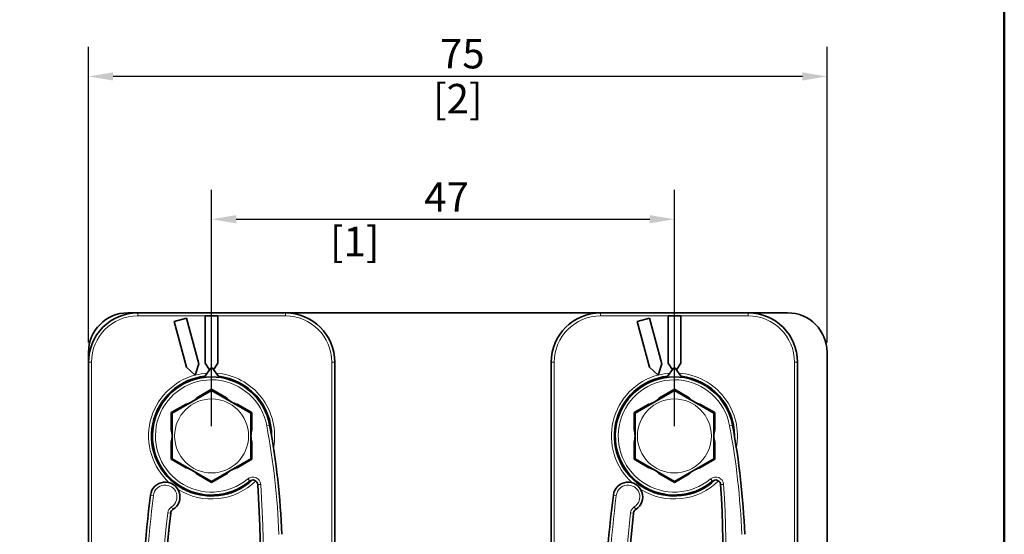
# Model space of a CAD drawing. Units: millimetres. Extents: x 0 to 210, y 0 to 297.
# Drawn here: x 100 to 200, y 170 to 222 of the extents above; entities that cross this region are included whole.
import ezdxf

# ---------------------------------------------------------------- set-up
doc = ezdxf.new("R2010")
doc.units = ezdxf.units.MM
for name, color, linetype, lineweight in [('Arêtes tangentes visibles(ISO)', 7, 'Continuous', 18), ('Arêtes visibles(ISO)', 7, 'Continuous', 35), ('Cadre_0', 7, 'Continuous', 50), ('Cotes(ISO)', 7, 'Continuous', 18)]:
    doc.layers.add(name, color=color, linetype=linetype, lineweight=lineweight)
doc.layers.add("Trait d'axe(ISO)", color=7, linetype='Continuous', lineweight=25, true_color=0x80ff00)
doc.styles.add('MANTION', font='arial.ttf')
doc.dimstyles.new('Plan commercial', dxfattribs={"dimtxt": 3, "dimasz": 2.5, "dimexe": 3, "dimexo": 1, "dimgap": 0.762, "dimtad": 1, "dimtoh": 1, "dimrnd": 1e-08, "dimtxsty": 'MANTION', "dimcen": 0.09, "dimdle": 10, "dimclrd": 7, "dimclre": 7, "dimclrt": 256, "dimazin": 2, "dimtfac": 0.5, "dimtmove": 0, "dimatfit": 3, "dimfxl": 1, "dimtolj": 1, "dimlwd": 25, "dimlwe": 25, "dimarcsym": 0})

# ---------------------------------------------------------------- blocks, each defined once
blk = doc.blocks.new('Cadres Cadre par défaut')
at = {"layer": 'Cadre_0', "flags": 128}
blk.add_lwpolyline([(10, 10), (10, 287), (200, 287), (200, 10), (10, 10)], dxfattribs=at)
blk = doc.blocks.new('*D10')
at = {"layer": 'Cotes(ISO)', "color": 7, "linetype": 'Continuous', "lineweight": 25, "transparency": 16777216}
for p, q in [((106.999, 189.559), (106.999, 219.559)), ((181.999, 189.559), (181.999, 219.559)), ((179.499, 216.559), (109.499, 216.559))]:
    blk.add_line(p, q, dxfattribs=at)
at = {"layer": 'Cotes(ISO)', "color": 7, "linetype": 'Continuous', "transparency": 16777216}
for points in [[(109.499, 216.976), (109.499, 216.143), (106.999, 216.559)], [(179.499, 216.976), (179.499, 216.143), (181.999, 216.559)]]:
    blk.add_solid(points, dxfattribs=at)
at = {"layer": 'Defpoints', "color": 0, "linetype": 'Continuous', "transparency": 16777216}
for p in [(106.999, 216.559), (106.999, 188.559), (181.999, 188.559)]:
    blk.add_point(p, dxfattribs=at)
at = {"layer": 'Cotes(ISO)', "color": 154, "linetype": 'Continuous', "lineweight": 25, "true_color": 0x004691, "transparency": 16777216, "char_height": 3, "attachment_point": 2, "style": 'MANTION'}
for s, insert in [('\\A1; 75', (144.499, 220.373)), ('\\A1;[2{\\H0,7000x;\\S15#16;}]', (144.499, 215.797))]:
    blk.add_mtext(s, dxfattribs=dict(at, insert=insert))
blk = doc.blocks.new('*D13')
at = {"layer": 'Cotes(ISO)', "color": 7, "linetype": 'Continuous', "lineweight": 25, "transparency": 16777216}
for p, q in [((119.499, 181.059), (119.499, 205.059)), ((166.499, 181.059), (166.499, 205.059)), ((121.999, 202.059), (163.999, 202.059))]:
    blk.add_line(p, q, dxfattribs=at)
at = {"layer": 'Cotes(ISO)', "color": 7, "linetype": 'Continuous', "transparency": 16777216}
for points in [[(121.999, 202.476), (121.999, 201.643), (119.499, 202.059)], [(163.999, 202.476), (163.999, 201.643), (166.499, 202.059)]]:
    blk.add_solid(points, dxfattribs=at)
at = {"layer": 'Defpoints', "color": 0, "linetype": 'Continuous', "transparency": 16777216}
for p in [(166.499, 202.059), (119.499, 180.059), (166.499, 180.059)]:
    blk.add_point(p, dxfattribs=at)
at = {"layer": 'Cotes(ISO)', "color": 154, "linetype": 'Continuous', "lineweight": 25, "true_color": 0x004691, "transparency": 16777216, "char_height": 3, "attachment_point": 1, "style": 'MANTION'}
for s, insert in [('\\A1; 47', (140.181, 205.821)), ('\\A1;[1{\\H0,7000x;\\S7#8;}]', (131.514, 201.297))]:
    blk.add_mtext(s, dxfattribs=dict(at, insert=insert))

msp = doc.modelspace()

# ---------------------------------------------------------------- linework, layer by layer
at = {"layer": 'Arêtes tangentes visibles(ISO)'}
for p, q in [((111.999, 192.559), (111.999, 192.259)), ((111.999, 192.259), (118.849, 192.259)), ((120.149, 192.259), (126.999, 192.259)), ((126.999, 192.559), (126.999, 192.259)), ((158.999, 192.259), (158.999, 192.559)), ((158.999, 192.259), (165.849, 192.259)), ((167.149, 192.259), (173.999, 192.259)), ((173.999, 192.259), (173.999, 192.559)), ((106.999, 187.559), (107.299, 187.559)), ((107.299, 137.559), (107.299, 187.559)), ((131.699, 187.559), (131.699, 137.559)), ((131.999, 187.559), (131.699, 187.559)), ((154.299, 187.559), (153.999, 187.559)), ((154.299, 137.559), (154.299, 187.559)), ((178.699, 187.559), (178.699, 137.559)), ((178.699, 187.559), (178.999, 187.559)), ((125.103, 181.103), (125.398, 181.158)), ((172.103, 181.103), (172.398, 181.158)), ((123.176, 175.704), (123.369, 175.474)), ((124.49, 175.143), (124.191, 175.124)), ((170.176, 175.704), (170.369, 175.474)), ((171.49, 175.143), (171.191, 175.124)), ((113.299, 174.059), (113.597, 174.022)), ((160.299, 174.059), (160.597, 174.022)), ((115.348, 172.231), (115.049, 172.265)), ((115.58, 172.599), (115.422, 172.854)), ((162.348, 172.231), (162.049, 172.265)), ((162.58, 172.599), (162.422, 172.854))]:
    msp.add_line(p, q, dxfattribs=at)
for centre in [(119.499, 180.059), (166.499, 180.059)]:
    msp.add_circle(centre, 3.753, dxfattribs=at)
for centre, radius, start, end in [((111.999, 187.559), 4.7, 90, 180), ((126.999, 187.559), 4.7, 0, 90), ((158.999, 187.559), 4.7, 90, 180), ((173.999, 187.559), 4.7, 0, 90), ((119.499, 180.059), 6.4, 105, 227.86849), ((119.499, 180.059), 6.4, 93.94806, 105), ((119.499, 180.059), 6.4, 349.30343, 86.05194), ((166.499, 180.059), 6.4, 105, 227.86849), ((166.499, 180.059), 6.4, 93.94806, 105), ((166.499, 180.059), 6.4, 349.30343, 86.05194), ((119.499, 180.059), 5.7, 10.54779, 310.16605), ((166.499, 180.059), 5.7, 10.54779, 310.16605), ((49.682, 167.059), 76.717, 2.24392, 10.54779), ((96.682, 167.059), 76.717, 2.24392, 10.54779), ((114.787, 173.873), 1.2, 301.90584, 172.84733), ((119.499, 180.059), 6.4, 237.54772, 314.51903), ((123.692, 175.092), 0.8, 3.66254, 130.16605), ((-1.801, 167.059), 126.549, 353.55495, 3.66254), ((161.787, 173.873), 1.2, 301.90584, 172.84733), ((166.499, 180.059), 6.4, 237.54772, 314.51903), ((170.692, 175.092), 0.8, 3.66254, 130.16605), ((45.199, 167.059), 126.549, 353.55495, 3.66254), ((240.799, 158.059), 128.2, 172.84733, 178.65444), ((287.799, 158.059), 128.2, 172.84733, 178.65444), ((240.799, 158.059), 126.549, 173.55495, 183.66254), ((115.844, 172.175), 0.8, 121.90584, 173.55495), ((287.799, 158.059), 126.549, 173.55495, 183.66254), ((162.844, 172.175), 0.8, 121.90584, 173.55495)]:
    msp.add_arc(centre, radius, start, end, dxfattribs=at)
at = {"layer": 'Arêtes visibles(ISO)'}
for p, q in [((111.999, 192.559), (110.999, 192.559)), ((126.999, 192.559), (111.999, 192.559)), ((115.714, 191.676), (116.969, 192.012)), ((116.969, 192.012), (118.212, 187.376)), ((118.849, 187.459), (118.849, 192.259)), ((118.849, 192.259), (120.149, 192.259)), ((120.149, 192.259), (120.149, 187.459)), ((158.999, 192.559), (126.999, 192.559)), ((173.999, 192.559), (158.999, 192.559)), ((162.714, 191.676), (163.969, 192.012)), ((163.969, 192.012), (165.212, 187.376)), ((165.849, 187.459), (165.849, 192.259)), ((165.849, 192.259), (167.149, 192.259)), ((167.149, 192.259), (167.149, 187.459)), ((177.999, 192.559), (173.999, 192.559)), ((116.956, 187.039), (115.714, 191.676)), ((163.956, 187.039), (162.714, 191.676)), ((106.999, 187.559), (106.999, 188.559)), ((181.999, 188.559), (181.999, 136.559)), ((106.999, 187.559), (106.999, 137.559)), ((117.843, 186.241), (116.956, 187.039)), ((118.212, 187.376), (117.843, 186.241)), ((119.295, 186.774), (118.849, 187.459)), ((120.149, 187.459), (119.704, 186.774)), ((131.999, 137.559), (131.999, 187.559)), ((153.999, 187.559), (153.999, 137.559)), ((164.843, 186.241), (163.956, 187.039)), ((165.212, 187.376), (164.843, 186.241)), ((166.295, 186.774), (165.849, 187.459)), ((167.149, 187.459), (166.704, 186.774)), ((178.999, 137.559), (178.999, 187.559)), ((118.328, 185.944), (118.308, 186.042)), ((118.31, 186.042), (118.329, 185.944)), ((118.714, 186.008), (118.694, 186.106)), ((118.711, 186.108), (118.718, 186.009)), ((118.774, 186.048), (119.418, 186.946)), ((119.58, 186.946), (120.224, 186.048)), ((120.28, 186.009), (120.287, 186.108)), ((120.304, 186.106), (120.284, 186.008)), ((120.669, 185.944), (120.689, 186.042)), ((120.69, 186.042), (120.67, 185.944)), ((165.328, 185.944), (165.308, 186.042)), ((165.31, 186.042), (165.329, 185.944)), ((165.714, 186.008), (165.694, 186.106)), ((165.711, 186.108), (165.718, 186.009)), ((165.774, 186.048), (166.418, 186.946)), ((166.58, 186.946), (167.224, 186.048)), ((167.28, 186.009), (167.287, 186.108)), ((167.304, 186.106), (167.284, 186.008)), ((167.669, 185.944), (167.689, 186.042)), ((167.69, 186.042), (167.67, 185.944)), ((116.165, 185.048), (116.11, 185.131)), ((116.111, 185.132), (116.166, 185.049)), ((116.497, 185.255), (116.442, 185.338)), ((116.456, 185.346), (116.501, 185.257)), ((116.845, 185.441), (116.801, 185.53)), ((116.802, 185.531), (116.846, 185.441)), ((117.201, 185.602), (117.157, 185.692)), ((117.172, 185.698), (117.205, 185.604)), ((117.57, 185.741), (117.538, 185.836)), ((117.539, 185.836), (117.571, 185.741)), ((117.944, 185.855), (117.912, 185.949)), ((117.928, 185.954), (117.948, 185.856)), ((121.05, 185.856), (121.07, 185.954)), ((121.086, 185.949), (121.054, 185.855)), ((121.427, 185.741), (121.459, 185.836)), ((121.46, 185.836), (121.428, 185.741)), ((121.793, 185.604), (121.826, 185.698)), ((121.841, 185.692), (121.797, 185.602)), ((122.152, 185.441), (122.197, 185.531)), ((122.197, 185.53), (122.153, 185.441)), ((122.497, 185.257), (122.542, 185.346)), ((122.556, 185.338), (122.501, 185.255)), ((122.832, 185.049), (122.888, 185.132)), ((122.888, 185.131), (122.833, 185.048)), ((163.165, 185.048), (163.11, 185.131)), ((163.111, 185.132), (163.166, 185.049)), ((163.497, 185.255), (163.442, 185.338)), ((163.456, 185.346), (163.501, 185.257)), ((163.845, 185.441), (163.801, 185.53)), ((163.802, 185.531), (163.846, 185.441)), ((164.201, 185.602), (164.157, 185.692)), ((164.172, 185.698), (164.205, 185.604)), ((164.57, 185.741), (164.538, 185.836)), ((164.539, 185.836), (164.571, 185.741)), ((164.944, 185.855), (164.912, 185.949)), ((164.928, 185.954), (164.948, 185.856)), ((168.05, 185.856), (168.07, 185.954)), ((168.086, 185.949), (168.054, 185.855)), ((168.427, 185.741), (168.459, 185.836)), ((168.46, 185.836), (168.428, 185.741)), ((168.793, 185.604), (168.826, 185.698)), ((168.841, 185.692), (168.797, 185.602)), ((169.152, 185.441), (169.197, 185.531)), ((169.197, 185.53), (169.153, 185.441)), ((169.497, 185.257), (169.542, 185.346)), ((169.556, 185.338), (169.501, 185.255)), ((169.832, 185.049), (169.888, 185.132)), ((169.888, 185.131), (169.833, 185.048)), ((114.988, 184.015), (114.912, 184.081)), ((114.913, 184.082), (114.988, 184.016)), ((115.255, 184.301), (115.18, 184.367)), ((115.192, 184.379), (115.258, 184.303)), ((115.477, 184.646), (115.543, 184.571)), ((115.543, 184.57), (115.477, 184.645)), ((115.499, 182.369), (119.499, 184.678)), ((115.845, 184.818), (115.779, 184.894)), ((115.792, 184.904), (115.848, 184.821)), ((117.99, 183.922), (119.499, 184.794)), ((119.499, 184.794), (121.008, 183.922)), ((119.499, 184.678), (123.499, 182.369)), ((123.15, 184.821), (123.206, 184.904)), ((123.219, 184.894), (123.153, 184.818)), ((123.455, 184.571), (123.521, 184.646)), ((123.521, 184.645), (123.456, 184.57)), ((123.74, 184.303), (123.806, 184.379)), ((123.818, 184.367), (123.743, 184.301)), ((124.01, 184.016), (124.085, 184.082)), ((124.086, 184.081), (124.01, 184.015)), ((161.988, 184.015), (161.912, 184.081)), ((161.913, 184.082), (161.988, 184.016)), ((162.255, 184.301), (162.18, 184.367)), ((162.192, 184.379), (162.258, 184.303)), ((162.477, 184.646), (162.543, 184.571)), ((162.543, 184.57), (162.477, 184.645)), ((162.499, 182.369), (166.499, 184.678)), ((162.845, 184.818), (162.779, 184.894)), ((162.792, 184.904), (162.848, 184.821)), ((164.99, 183.922), (166.499, 184.794)), ((166.499, 184.794), (168.008, 183.922)), ((166.499, 184.678), (170.499, 182.369)), ((170.15, 184.821), (170.206, 184.904)), ((170.219, 184.894), (170.153, 184.818)), ((170.455, 184.571), (170.521, 184.646)), ((170.521, 184.645), (170.456, 184.57)), ((170.74, 184.303), (170.806, 184.379)), ((170.818, 184.367), (170.743, 184.301)), ((171.01, 184.016), (171.085, 184.082)), ((171.086, 184.081), (171.01, 184.015)), ((114.302, 183.058), (114.212, 183.102)), ((114.221, 183.117), (114.304, 183.061)), ((114.427, 183.449), (114.511, 183.393)), ((114.51, 183.392), (114.427, 183.448)), ((114.738, 183.711), (114.654, 183.766)), ((114.665, 183.78), (114.74, 183.714)), ((115.399, 182.427), (116.908, 183.298)), ((122.09, 183.298), (123.599, 182.427)), ((124.258, 183.714), (124.333, 183.78)), ((124.344, 183.766), (124.26, 183.711)), ((124.488, 183.393), (124.571, 183.449)), ((124.571, 183.448), (124.488, 183.392)), ((124.694, 183.061), (124.778, 183.117)), ((124.786, 183.102), (124.696, 183.058)), ((161.302, 183.058), (161.212, 183.102)), ((161.221, 183.117), (161.304, 183.061)), ((161.427, 183.449), (161.511, 183.393)), ((161.51, 183.392), (161.427, 183.448)), ((161.738, 183.711), (161.654, 183.766)), ((161.665, 183.78), (161.74, 183.714)), ((162.399, 182.427), (163.908, 183.298)), ((169.09, 183.298), (170.599, 182.427)), ((171.258, 183.714), (171.333, 183.78)), ((171.344, 183.766), (171.26, 183.711)), ((171.488, 183.393), (171.571, 183.449)), ((171.571, 183.448), (171.488, 183.392)), ((171.694, 183.061), (171.778, 183.117)), ((171.786, 183.102), (171.696, 183.058)), ((113.723, 182.021), (113.818, 181.989)), ((113.817, 181.988), (113.723, 182.02)), ((113.955, 182.354), (113.86, 182.386)), ((113.867, 182.402), (113.956, 182.357)), ((114.028, 182.758), (114.118, 182.714)), ((114.118, 182.713), (114.028, 182.757)), ((115.399, 180.684), (115.399, 182.427)), ((115.499, 177.75), (115.499, 182.369)), ((123.499, 182.369), (123.499, 177.75)), ((123.599, 182.427), (123.599, 180.684)), ((124.88, 182.714), (124.97, 182.758)), ((124.97, 182.757), (124.881, 182.713)), ((125.042, 182.357), (125.131, 182.402)), ((125.138, 182.386), (125.043, 182.354)), ((125.18, 181.989), (125.275, 182.021)), ((125.275, 182.02), (125.181, 181.988)), ((160.723, 182.021), (160.818, 181.989)), ((160.817, 181.988), (160.723, 182.02)), ((160.955, 182.354), (160.86, 182.386)), ((160.867, 182.402), (160.956, 182.357)), ((161.028, 182.758), (161.118, 182.714)), ((161.118, 182.713), (161.028, 182.757)), ((162.399, 180.684), (162.399, 182.427)), ((162.499, 177.75), (162.499, 182.369)), ((170.499, 182.369), (170.499, 177.75)), ((170.599, 182.427), (170.599, 180.684)), ((171.88, 182.714), (171.97, 182.758)), ((171.97, 182.757), (171.881, 182.713)), ((172.042, 182.357), (172.131, 182.402)), ((172.138, 182.386), (172.043, 182.354)), ((172.18, 181.989), (172.275, 182.021)), ((172.275, 182.02), (172.181, 181.988)), ((113.516, 181.25), (113.614, 181.231)), ((113.614, 181.23), (113.516, 181.249)), ((113.703, 181.611), (113.605, 181.63)), ((113.609, 181.646), (113.704, 181.614)), ((125.294, 181.614), (125.389, 181.646)), ((125.393, 181.63), (125.295, 181.611)), ((125.384, 181.231), (125.482, 181.25)), ((125.482, 181.249), (125.384, 181.23)), ((160.516, 181.25), (160.614, 181.231)), ((160.614, 181.23), (160.516, 181.249)), ((160.703, 181.611), (160.605, 181.63)), ((160.609, 181.646), (160.704, 181.614)), ((172.294, 181.614), (172.389, 181.646)), ((172.393, 181.63), (172.295, 181.611)), ((172.384, 181.231), (172.482, 181.25)), ((172.482, 181.249), (172.384, 181.23)), ((113.399, 180.068), (113.499, 180.061)), ((113.499, 180.058), (113.399, 180.051)), ((113.412, 180.459), (113.512, 180.452)), ((113.512, 180.451), (113.412, 180.458)), ((113.55, 180.841), (113.45, 180.847)), ((113.452, 180.864), (113.551, 180.845)), ((125.455, 180.846), (125.546, 180.864)), ((125.548, 180.847), (125.456, 180.841)), ((125.525, 180.455), (125.586, 180.459)), ((125.586, 180.458), (125.525, 180.454)), ((125.593, 180.068), (125.599, 180.068)), ((125.599, 180.051), (125.595, 180.051)), ((160.399, 180.068), (160.499, 180.061)), ((160.499, 180.058), (160.399, 180.051)), ((160.412, 180.459), (160.512, 180.452)), ((160.512, 180.451), (160.412, 180.458)), ((160.55, 180.841), (160.45, 180.847)), ((160.452, 180.864), (160.551, 180.845)), ((172.455, 180.846), (172.546, 180.864)), ((172.548, 180.847), (172.456, 180.841)), ((172.525, 180.455), (172.586, 180.459)), ((172.586, 180.458), (172.525, 180.454)), ((172.593, 180.068), (172.599, 180.068)), ((172.599, 180.051), (172.595, 180.051)), ((113.412, 179.661), (113.512, 179.668)), ((113.512, 179.667), (113.412, 179.66)), ((113.45, 179.272), (113.55, 179.278)), ((113.551, 179.274), (113.452, 179.255)), ((115.399, 177.692), (115.399, 179.435)), ((123.599, 179.435), (123.599, 177.692)), ((160.412, 179.661), (160.512, 179.668)), ((160.512, 179.667), (160.412, 179.66)), ((160.45, 179.272), (160.55, 179.278)), ((160.551, 179.274), (160.452, 179.255)), ((162.399, 177.692), (162.399, 179.435)), ((170.599, 179.435), (170.599, 177.692)), ((113.516, 178.87), (113.614, 178.889)), ((113.614, 178.888), (113.516, 178.869)), ((113.605, 178.489), (113.703, 178.508)), ((113.704, 178.505), (113.609, 178.473)), ((113.723, 178.099), (113.817, 178.131)), ((113.818, 178.13), (113.723, 178.098)), ((160.516, 178.87), (160.614, 178.889)), ((160.614, 178.888), (160.516, 178.869)), ((160.605, 178.489), (160.703, 178.508)), ((160.704, 178.505), (160.609, 178.473)), ((160.723, 178.099), (160.817, 178.131)), ((160.818, 178.13), (160.723, 178.098)), ((113.86, 177.733), (113.955, 177.765)), ((113.956, 177.762), (113.867, 177.717)), ((114.028, 177.362), (114.118, 177.406)), ((114.118, 177.405), (114.028, 177.361)), ((114.212, 177.017), (114.302, 177.061)), ((114.304, 177.058), (114.221, 177.002)), ((116.908, 176.821), (115.399, 177.692)), ((119.499, 175.441), (115.499, 177.75)), ((123.499, 177.75), (119.499, 175.441)), ((123.599, 177.692), (122.09, 176.821)), ((160.86, 177.733), (160.955, 177.765)), ((160.956, 177.762), (160.867, 177.717)), ((161.028, 177.362), (161.118, 177.406)), ((161.118, 177.405), (161.028, 177.361)), ((161.212, 177.017), (161.302, 177.061)), ((161.304, 177.058), (161.221, 177.002)), ((163.908, 176.821), (162.399, 177.692)), ((166.499, 175.441), (162.499, 177.75)), ((170.499, 177.75), (166.499, 175.441)), ((170.599, 177.692), (169.09, 176.821)), ((114.427, 176.671), (114.51, 176.727)), ((114.511, 176.726), (114.427, 176.67)), ((114.654, 176.353), (114.738, 176.408)), ((114.74, 176.405), (114.665, 176.339)), ((114.912, 176.038), (114.988, 176.104)), ((114.988, 176.103), (114.913, 176.037)), ((119.499, 175.325), (117.99, 176.197)), ((121.008, 176.197), (119.499, 175.325)), ((161.427, 176.671), (161.51, 176.727)), ((161.511, 176.726), (161.427, 176.67)), ((161.654, 176.353), (161.738, 176.408)), ((161.74, 176.405), (161.665, 176.339)), ((161.912, 176.038), (161.988, 176.104)), ((161.988, 176.103), (161.913, 176.037)), ((166.499, 175.325), (164.99, 176.197)), ((168.008, 176.197), (166.499, 175.325)), ((115.18, 175.752), (115.255, 175.818)), ((115.258, 175.816), (115.192, 175.74)), ((115.477, 175.474), (115.543, 175.549)), ((115.543, 175.548), (115.477, 175.473)), ((115.779, 175.225), (115.845, 175.301)), ((115.848, 175.298), (115.792, 175.215)), ((116.11, 174.988), (116.165, 175.071)), ((116.166, 175.07), (116.111, 174.987)), ((122.888, 174.987), (122.832, 175.07)), ((122.833, 175.071), (122.888, 174.988)), ((123.206, 175.215), (123.15, 175.298)), ((123.153, 175.301), (123.219, 175.225)), ((123.521, 175.473), (123.464, 175.538)), ((123.465, 175.538), (123.521, 175.474)), ((162.18, 175.752), (162.255, 175.818)), ((162.258, 175.816), (162.192, 175.74)), ((162.477, 175.474), (162.543, 175.549)), ((162.543, 175.548), (162.477, 175.473)), ((162.779, 175.225), (162.845, 175.301)), ((162.848, 175.298), (162.792, 175.215)), ((163.11, 174.988), (163.165, 175.071)), ((163.166, 175.07), (163.111, 174.987)), ((169.888, 174.987), (169.832, 175.07)), ((169.833, 175.071), (169.888, 174.988)), ((170.206, 175.215), (170.15, 175.298)), ((170.153, 175.301), (170.219, 175.225)), ((170.521, 175.473), (170.464, 175.538)), ((170.465, 175.538), (170.521, 175.474)), ((116.442, 174.781), (116.497, 174.864)), ((116.501, 174.862), (116.456, 174.773)), ((116.801, 174.589), (116.845, 174.678)), ((116.846, 174.678), (116.802, 174.588)), ((117.157, 174.427), (117.201, 174.517)), ((117.205, 174.515), (117.172, 174.421)), ((117.538, 174.283), (117.57, 174.378)), ((117.571, 174.378), (117.539, 174.283)), ((117.912, 174.17), (117.944, 174.264)), ((117.948, 174.263), (117.928, 174.165)), ((118.308, 174.077), (118.328, 174.175)), ((118.329, 174.175), (118.31, 174.077)), ((118.694, 174.013), (118.714, 174.111)), ((118.718, 174.111), (118.711, 174.011)), ((119.1, 173.973), (119.106, 174.072)), ((119.107, 174.072), (119.101, 173.973)), ((119.491, 173.96), (119.497, 174.059)), ((119.501, 174.059), (119.507, 173.96)), ((119.897, 173.973), (119.891, 174.072)), ((119.892, 174.072), (119.899, 173.973)), ((120.287, 174.011), (120.28, 174.111)), ((120.284, 174.111), (120.304, 174.013)), ((120.689, 174.077), (120.669, 174.175)), ((120.67, 174.175), (120.69, 174.077)), ((121.07, 174.165), (121.05, 174.263)), ((121.054, 174.264), (121.086, 174.17)), ((121.459, 174.283), (121.427, 174.378)), ((121.428, 174.378), (121.46, 174.283)), ((121.826, 174.421), (121.793, 174.515)), ((121.797, 174.517), (121.841, 174.427)), ((122.197, 174.588), (122.152, 174.678)), ((122.153, 174.678), (122.197, 174.589)), ((122.542, 174.773), (122.497, 174.862)), ((122.501, 174.864), (122.556, 174.781)), ((163.442, 174.781), (163.497, 174.864)), ((163.501, 174.862), (163.456, 174.773)), ((163.801, 174.589), (163.845, 174.678)), ((163.846, 174.678), (163.802, 174.588)), ((164.157, 174.427), (164.201, 174.517)), ((164.205, 174.515), (164.172, 174.421)), ((164.538, 174.283), (164.57, 174.378)), ((164.571, 174.378), (164.539, 174.283)), ((164.912, 174.17), (164.944, 174.264)), ((164.948, 174.263), (164.928, 174.165)), ((165.308, 174.077), (165.328, 174.175)), ((165.329, 174.175), (165.31, 174.077)), ((165.694, 174.013), (165.714, 174.111)), ((165.718, 174.111), (165.711, 174.011)), ((166.1, 173.973), (166.106, 174.072)), ((166.107, 174.072), (166.101, 173.973)), ((166.491, 173.96), (166.497, 174.059)), ((166.501, 174.059), (166.507, 173.96)), ((166.897, 173.973), (166.891, 174.072)), ((166.892, 174.072), (166.899, 173.973)), ((167.287, 174.011), (167.28, 174.111)), ((167.284, 174.111), (167.304, 174.013)), ((167.689, 174.077), (167.669, 174.175)), ((167.67, 174.175), (167.69, 174.077)), ((168.07, 174.165), (168.05, 174.263)), ((168.054, 174.264), (168.086, 174.17)), ((168.459, 174.283), (168.427, 174.378)), ((168.428, 174.378), (168.46, 174.283)), ((168.826, 174.421), (168.793, 174.515)), ((168.797, 174.517), (168.841, 174.427)), ((169.197, 174.588), (169.152, 174.678)), ((169.153, 174.678), (169.197, 174.589)), ((169.542, 174.773), (169.497, 174.862)), ((169.501, 174.864), (169.556, 174.781))]:
    msp.add_line(p, q, dxfattribs=at)
for centre, radius, start, end in [((110.999, 188.559), 4, 90, 180), ((111.999, 187.559), 5, 90, 180), ((126.999, 187.559), 5, 0, 90), ((158.999, 187.559), 5, 90, 180), ((173.999, 187.559), 5, 0, 90), ((177.999, 188.559), 4, 0, 90), ((119.499, 186.888), 0.1, 35.61371, 144.38629), ((166.499, 186.888), 0.1, 35.61371, 144.38629), ((119.499, 180.059), 6.1, 96.31714, 312.89606), ((119.499, 180.059), 6, 10.54779, 310.16605), ((118.693, 186.106), 0.1, 277.59254, 324.38629), ((119.499, 180.059), 6.1, 359.72419, 83.68286), ((120.305, 186.106), 0.1, 215.61371, 262.40746), ((166.499, 180.059), 6.1, 96.31714, 312.89606), ((166.499, 180.059), 6, 10.54779, 310.16605), ((165.693, 186.106), 0.1, 277.59254, 324.38629), ((166.499, 180.059), 6.1, 359.72419, 83.68286), ((167.305, 186.106), 0.1, 215.61371, 262.40746), ((116.499, 185.256), 2, 281.80513, 318.19487), ((122.499, 185.256), 2, 221.80513, 258.19487), ((163.499, 185.256), 2, 281.80513, 318.19487), ((169.499, 185.256), 2, 221.80513, 258.19487), ((49.682, 167.059), 77.017, 2.24392, 10.54779), ((96.682, 167.059), 77.017, 2.24392, 10.54779), ((113.499, 180.059), 2, 341.80513, 18.19487), ((125.499, 180.059), 2, 161.80513, 198.19487), ((160.499, 180.059), 2, 341.80513, 18.19487), ((172.499, 180.059), 2, 161.80513, 198.19487), ((116.499, 174.863), 2, 41.80513, 78.19487), ((122.499, 174.863), 2, 101.80513, 138.19487), ((163.499, 174.863), 2, 41.80513, 78.19487), ((169.499, 174.863), 2, 101.80513, 138.19487), ((114.787, 173.873), 1.5, 301.90584, 172.84733), ((123.692, 175.092), 0.5, 3.66254, 130.16605), ((-1.801, 167.059), 126.249, 353.55495, 3.66254), ((161.787, 173.873), 1.5, 301.90584, 172.84733), ((170.692, 175.092), 0.5, 3.66254, 130.16605), ((45.199, 167.059), 126.249, 353.55495, 3.66254), ((240.799, 158.059), 128.5, 172.84733, 178.65444), ((287.799, 158.059), 128.5, 172.84733, 178.65444), ((240.799, 158.059), 126.249, 173.55495, 183.66254), ((115.844, 172.175), 0.5, 121.90584, 173.55495), ((287.799, 158.059), 126.249, 173.55495, 183.66254), ((162.844, 172.175), 0.5, 121.90584, 173.55495)]:
    msp.add_arc(centre, radius, start, end, dxfattribs=at)
at = {"layer": "Trait d'axe(ISO)", "linetype": 'Continuous'}
msp.add_line((106.999, 187.294), (106.999, 106.461), dxfattribs=at)

# ---------------------------------------------------------------- block references
msp.add_blockref('Cadres Cadre par défaut', (0, 0))

# ---------------------------------------------------------------- dimensions: what is measured, and where the dimension line sits
at = {"layer": 'Cotes(ISO)', "color": 7, "linetype": 'Continuous', "lineweight": 25}
for base, p1, p2, text, picture, middle in [((106.999, 216.559), (181.999, 188.559), (106.999, 188.559), ' <>\\X[2{\\H0,7000x;\\S15#16;}]', '*D10', (144.499, 216.559)), ((166.499, 202.059), (119.499, 180.059), (166.499, 180.059), ' <>\\X[1{\\H0,7000x;\\S7#8;}]', '*D13', (142.999, 202.059))]:
    dim = msp.add_linear_dim(base=base, p1=p1, p2=p2, angle=180, text=text, dimstyle='Plan commercial', override={"dimgap": 0.762, "dimtoh": 0, "dimdec": 2, "dimpost": '\\X', "dimtol": 0, "dimlim": 0, "dimtp": 0, "dimtm": 0, "dimtdec": 2, "dimtofl": 0, "dimatfit": 1, "dimtvp": -0.25}, dxfattribs=at)
    dim.commit()
    dim.dimension.update_dxf_attribs({"geometry": picture, "text_midpoint": middle, "dimtype": 160})

doc.saveas('drawing.dxf')
